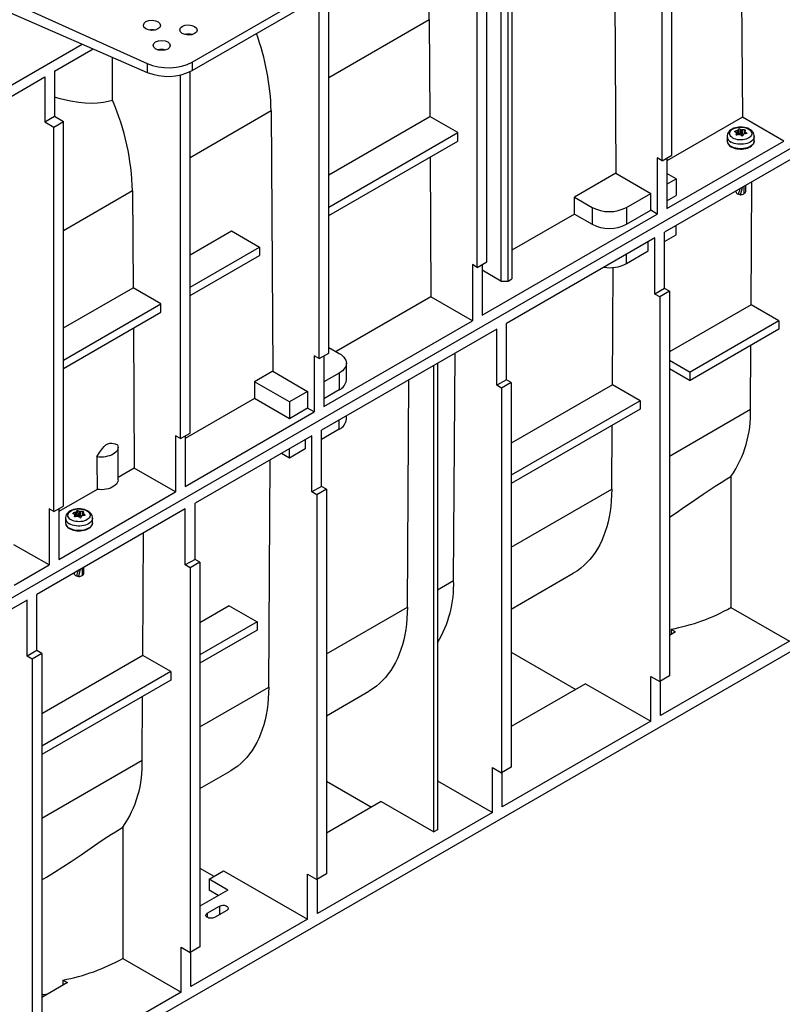
# Model space of a CAD drawing. Units: millimetres. Extents: x 70 to 4130, y 70 to 2900.
# Drawn here: x 3453 to 3675, y 2012 to 2298 of the extents above; entities that cross this region are included whole.
import ezdxf

# ---------------------------------------------------------------- set-up
doc = ezdxf.new("R2010")
doc.units = ezdxf.units.MM
doc.header["$LTSCALE"] = 10
doc.layers.add('HAURATON_PRODUCT_CONTOUR', color=7, linetype='Continuous', lineweight=25)

msp = doc.modelspace()

# ---------------------------------------------------------------- linework, layer by layer
at = {"layer": 'HAURATON_PRODUCT_CONTOUR'}
for p, q in [((3236.97, 2006.76), (3942.67, 2414.15)), ((3640.03, 2257.4), (3640.03, 2369.27)), ((3642.85, 2259.03), (3642.85, 2370.9)), ((3596.33, 2360.12), (3596.33, 2223.03)), ((3593.14, 2358.29), (3593.14, 2222.41)), ((3595.27, 2222.41), (3595.27, 2359.51)), ((3589.11, 2228.01), (3589.11, 2339.87)), ((3586.29, 2226.38), (3586.29, 2338.24)), ((3626.09, 2329.44), (3626.55, 2253.75)), ((3415.02, 2319.78), (3490.34, 2285.68)), ((3415.02, 2315.88), (3490.34, 2283.11)), ((3663.1, 2310.73), (3663.35, 2270.06)), ((3503.43, 2286.09), (3541.58, 2308.11)), ((3503.43, 2283.64), (3541.58, 2305.66)), ((3543.15, 2201.48), (3543.15, 2306.84)), ((3540.32, 2199.84), (3540.32, 2304.94)), ((3572.35, 2298.42), (3543.15, 2281.56)), ((3572.35, 2298.42), (3572.52, 2270.25)), ((3359.52, 2226.68), (3471.48, 2291.32)), ((3463.46, 2283.42), (3474.7, 2289.91)), ((3480.31, 2274.97), (3480.31, 2287.48)), ((3490.34, 2285.68), (3490.34, 2283.11)), ((3503.43, 2286.09), (3503.43, 2283.64)), ((3463.46, 2283.42), (3463.46, 2270.36)), ((3502.85, 2178.21), (3502.85, 2283.33)), ((3362.34, 2225.05), (3460.63, 2281.79)), ((3460.63, 2281.79), (3460.63, 2268.72)), ((3500.02, 2176.58), (3500.02, 2282.35)), ((3526.39, 2271.88), (3502.85, 2258.29)), ((3526.39, 2271.88), (3526.85, 2196.19)), ((3460.63, 2268.72), (3463.46, 2270.36)), ((3460.63, 2268.72), (3463.25, 2267.21)), ((3463.25, 2267.21), (3466.08, 2268.85)), ((3463.46, 2270.36), (3466.08, 2268.85)), ((3466.08, 2156.98), (3466.08, 2268.85)), ((3543.15, 2253.29), (3572.52, 2270.25)), ((3580.63, 2265.57), (3572.52, 2270.25)), ((3663.35, 2270.06), (3641.44, 2257.41)), ((3675.38, 2263.11), (3663.35, 2270.06)), ((3463.25, 2155.35), (3463.25, 2267.21)), ((3543.15, 2243.93), (3580.63, 2265.57)), ((3580.63, 2263.12), (3580.63, 2265.57)), ((3661.24, 2265.98), (3661.24, 2265.75)), ((3661.66, 2264.86), (3661.65, 2265.48)), ((3661.66, 2264.86), (3661.65, 2265.45)), ((3661.92, 2264.9), (3661.9, 2266.18)), ((3662.02, 2266.25), (3662.04, 2264.92)), ((3662.27, 2265.29), (3662.04, 2264.92)), ((3662.27, 2265.29), (3662.26, 2266.57)), ((3662.58, 2266.62), (3662.59, 2265.34)), ((3663.11, 2265.09), (3662.59, 2265.34)), ((3663.11, 2265.09), (3663.12, 2266.42)), ((3663.28, 2266.4), (3663.27, 2265.06)), ((3663.94, 2265.22), (3663.97, 2266.41)), ((3664.08, 2265.92), (3664.06, 2265.24)), ((3664.13, 2265.84), (3664.11, 2265.24)), ((3664.57, 2265.31), (3664.58, 2265.47)), ((3543.15, 2241.48), (3580.63, 2263.12)), ((3641.44, 2243.52), (3675.38, 2263.11)), ((3658.91, 2264.46), (3658.91, 2263.15)), ((3658.92, 2263.12), (3658.91, 2263.15)), ((3661.53, 2265), (3661.53, 2264.95)), ((3663.7, 2265.11), (3663.27, 2265.06)), ((3666.81, 2263.15), (3666.81, 2264.46)), ((3666.81, 2263.15), (3666.81, 2263.1)), ((3572.59, 2258.48), (3572.84, 2217.81)), ((3638.61, 2258.22), (3638.61, 2241.89)), ((3640.03, 2257.4), (3638.61, 2258.22)), ((3640.03, 2257.4), (3642.85, 2259.03)), ((3678.21, 2258.21), (3640.73, 2236.58)), ((3641.44, 2258.22), (3641.44, 2243.52)), ((3626.55, 2253.75), (3614.53, 2246.81)), ((3626.55, 2253.75), (3636.7, 2247.89)), ((3644.13, 2252.17), (3641.44, 2253.72)), ((3641.44, 2250.62), (3644.13, 2252.17)), ((3644.13, 2252.17), (3644.13, 2247.27)), ((3665.88, 2215.52), (3666.09, 2251.22)), ((3486.09, 2248.62), (3466.08, 2237.06)), ((3486.09, 2248.62), (3486.26, 2220.45)), ((3661.41, 2248.52), (3661.41, 2248.45)), ((3662.81, 2247.49), (3663.35, 2249.63)), ((3663.82, 2249.9), (3663.82, 2247.82)), ((3664.31, 2248.45), (3664.31, 2250.19)), ((3614.56, 2241.89), (3614.53, 2246.81)), ((3614.53, 2246.81), (3619.73, 2243.8)), ((3629.63, 2243.8), (3636.7, 2247.89)), ((3636.7, 2242.99), (3636.7, 2247.89)), ((3641.44, 2245.72), (3644.13, 2247.27)), ((3662.11, 2247.74), (3662.76, 2247.51)), ((3662.81, 2247.49), (3662.86, 2247.48)), ((3662.87, 2247.48), (3663.08, 2247.55)), ((3619.73, 2243.8), (3619.73, 2238.91)), ((3629.63, 2243.8), (3629.63, 2238.91)), ((3629.63, 2238.91), (3636.7, 2242.99)), ((3638.61, 2241.89), (3636.7, 2242.99)), ((3587.7, 2212.49), (3638.61, 2241.89)), ((3614.56, 2241.89), (3596.33, 2231.37)), ((3614.56, 2241.89), (3619.73, 2238.91)), ((3502.85, 2230.02), (3514.89, 2236.98)), ((3514.89, 2236.98), (3523, 2232.3)), ((3644.13, 2235.84), (3644.13, 2238.54)), ((3637.9, 2234.94), (3594.77, 2210.04)), ((3635.99, 2231.15), (3635.99, 2233.84)), ((3637.9, 2218.61), (3637.9, 2234.94)), ((3640.73, 2220.25), (3640.73, 2236.58)), ((3640.73, 2233.88), (3644.13, 2235.84)), ((3502.85, 2220.67), (3523, 2232.3)), ((3523, 2232.3), (3523, 2229.85)), ((3629.63, 2227.47), (3635.99, 2231.15)), ((3502.85, 2218.22), (3523, 2229.85)), ((3586.29, 2226.38), (3589.11, 2228.01)), ((3629.63, 2227.47), (3629.63, 2230.17)), ((3584.87, 2227.19), (3584.87, 2210.86)), ((3586.29, 2226.38), (3584.87, 2227.19)), ((3587.7, 2227.19), (3587.7, 2212.49)), ((3593.14, 2222.41), (3587.7, 2225.56)), ((3625.57, 2192.25), (3625.78, 2226.34)), ((3593.14, 2222.41), (3595.27, 2222.41)), ((3595.27, 2222.41), (3596.33, 2223.03)), ((3466.08, 2208.8), (3486.26, 2220.45)), ((3494.36, 2215.77), (3486.26, 2220.45)), ((3640.73, 2220.25), (3637.9, 2218.61)), ((3642.15, 2219.43), (3639.32, 2217.8)), ((3642.15, 2219.43), (3640.73, 2220.25)), ((3642.15, 2219.43), (3642.15, 2107.56)), ((3572.84, 2217.81), (3545.26, 2201.89)), ((3584.87, 2210.86), (3572.84, 2217.81)), ((3639.32, 2217.8), (3637.9, 2218.61)), ((3639.32, 2217.8), (3639.32, 2105.93)), ((3466.08, 2199.44), (3494.36, 2215.77)), ((3494.36, 2213.32), (3494.36, 2215.77)), ((3665.88, 2215.52), (3642.15, 2201.82)), ((3673.97, 2210.85), (3665.88, 2215.52)), ((3466.08, 2196.99), (3494.36, 2213.32)), ((3541.74, 2185.96), (3584.87, 2210.86)), ((3673.97, 2210.85), (3648.16, 2195.95)), ((3673.97, 2210.85), (3673.97, 2208.4)), ((3486.33, 2208.68), (3486.57, 2168.01)), ((3591.94, 2208.41), (3541.03, 2179.02)), ((3591.94, 2192.08), (3591.94, 2208.41)), ((3594.77, 2193.71), (3594.77, 2210.04)), ((3673.97, 2208.4), (3648.16, 2193.5)), ((3543.15, 2203.11), (3546.19, 2201.35)), ((3665.69, 2185.11), (3665.81, 2203.69)), ((3538.91, 2200.66), (3538.91, 2184.33)), ((3540.32, 2199.84), (3538.91, 2200.66)), ((3540.32, 2199.84), (3543.15, 2201.48)), ((3541.74, 2200.66), (3541.74, 2185.96)), ((3579.43, 2135.31), (3579.83, 2201.42)), ((3642.15, 2199.42), (3648.16, 2195.95)), ((3548.24, 2193.59), (3548.24, 2198.49)), ((3573.7, 2062.17), (3573.7, 2197.88)), ((3574.76, 2198.49), (3574.76, 2062.78)), ((3642.15, 2196.97), (3648.16, 2193.5)), ((3817.72, 2195.61), (3250.13, 1867.95)), ((3526.85, 2196.19), (3521.54, 2193.13)), ((3526.85, 2196.19), (3537, 2190.33)), ((3546.19, 2195.64), (3541.74, 2193.06)), ((3546.19, 2195.64), (3546.19, 2190.74)), ((3565.99, 2127.55), (3566.39, 2193.66)), ((3594.77, 2193.71), (3591.94, 2192.08)), ((3596.18, 2192.9), (3594.77, 2193.71)), ((3648.16, 2193.5), (3648.16, 2195.95)), ((3521.54, 2193.13), (3521.57, 2188.21)), ((3531.7, 2187.27), (3521.54, 2193.13)), ((3593.36, 2191.26), (3591.94, 2192.08)), ((3596.18, 2192.9), (3593.36, 2191.26)), ((3593.36, 2191.26), (3593.36, 2079.4)), ((3596.18, 2192.9), (3596.18, 2081.03)), ((3625.57, 2192.25), (3596.18, 2175.29)), ((3633.66, 2187.58), (3625.57, 2192.25)), ((3521.57, 2188.21), (3501.43, 2176.58)), ((3531.7, 2182.37), (3521.57, 2188.21)), ((3537, 2190.33), (3531.7, 2187.27)), ((3537, 2190.33), (3537, 2185.43)), ((3546.19, 2190.74), (3541.74, 2188.17)), ((3531.7, 2187.27), (3531.7, 2182.37)), ((3537, 2185.43), (3531.7, 2182.37)), ((3538.91, 2184.33), (3537, 2185.43)), ((3633.66, 2187.58), (3596.18, 2165.95)), ((3633.66, 2185.14), (3596.18, 2163.5)), ((3633.66, 2187.58), (3633.66, 2185.14)), ((3642.15, 2171.52), (3665.69, 2185.11)), ((3501.43, 2162.69), (3538.91, 2184.33)), ((3548.24, 2182.16), (3548.24, 2183.18)), ((3546.19, 2179.31), (3541.03, 2176.33)), ((3546.19, 2179.31), (3546.19, 2182)), ((3625.39, 2161.84), (3625.5, 2180.42)), ((3498.6, 2177.39), (3498.6, 2161.06)), ((3500.02, 2176.58), (3498.6, 2177.39)), ((3500.02, 2176.58), (3502.85, 2178.21)), ((3501.43, 2177.39), (3501.43, 2162.69)), ((3538.2, 2177.39), (3504.26, 2157.79)), ((3538.2, 2161.06), (3538.2, 2177.39)), ((3541.03, 2162.69), (3541.03, 2179.02)), ((3481.9, 2164.61), (3481.9, 2174.08)), ((3531.7, 2170.94), (3531.7, 2173.63)), ((3536.29, 2173.59), (3531.7, 2170.94)), ((3536.29, 2176.29), (3536.29, 2173.59)), ((3531.7, 2170.94), (3529.36, 2172.28)), ((3486.57, 2168.01), (3481.9, 2165.31)), ((3498.6, 2161.06), (3486.57, 2168.01)), ((3525.69, 2104.28), (3526.09, 2170.39)), ((3660.04, 2165.59), (3660.04, 2127.44)), ((3541.03, 2162.69), (3538.2, 2161.06)), ((3542.44, 2161.87), (3541.03, 2162.69)), ((3475.81, 2161.79), (3464.66, 2155.36)), ((3464.66, 2141.47), (3498.6, 2161.06)), ((3539.62, 2160.24), (3538.2, 2161.06)), ((3542.44, 2161.87), (3539.62, 2160.24)), ((3539.62, 2160.24), (3539.62, 2048.37)), ((3542.44, 2161.87), (3542.44, 2050.01)), ((3596.18, 2144.98), (3625.39, 2161.84)), ((3463.25, 2155.35), (3466.08, 2156.98)), ((3504.26, 2141.46), (3504.26, 2157.79)), ((3501.43, 2156.16), (3458.3, 2131.26)), ((3461.83, 2156.16), (3461.83, 2139.83)), ((3463.25, 2155.35), (3461.83, 2156.16)), ((3464.66, 2156.16), (3464.66, 2141.47)), ((3468.9, 2154.95), (3468.91, 2154.72)), ((3469.19, 2153.96), (3469.19, 2153.92)), ((3469.33, 2153.83), (3469.31, 2154.42)), ((3469.33, 2153.83), (3469.32, 2154.45)), ((3469.59, 2153.86), (3469.56, 2155.15)), ((3469.68, 2155.22), (3469.71, 2153.89)), ((3469.94, 2154.26), (3469.71, 2153.89)), ((3469.94, 2154.26), (3469.93, 2155.54)), ((3470.24, 2155.59), (3470.25, 2154.31)), ((3470.77, 2154.06), (3470.25, 2154.31)), ((3470.77, 2154.06), (3470.78, 2155.39)), ((3470.95, 2155.37), (3470.94, 2154.03)), ((3471.36, 2154.08), (3470.94, 2154.03)), ((3471.61, 2154.19), (3471.64, 2155.38)), ((3471.75, 2154.88), (3471.73, 2154.21)), ((3471.79, 2154.81), (3471.78, 2154.21)), ((3472.24, 2154.28), (3472.25, 2154.44)), ((3501.43, 2139.83), (3501.43, 2156.16)), ((3466.58, 2153.43), (3466.58, 2152.12)), ((3466.58, 2152.09), (3466.58, 2152.12)), ((3474.48, 2152.12), (3474.48, 2153.43)), ((3474.48, 2152.12), (3474.48, 2152.07)), ((3489.1, 2113.47), (3489.32, 2149.17)), ((3461.83, 2139.83), (3451.64, 2145.72)), ((3451.71, 2133.99), (3461.83, 2139.83)), ((3504.26, 2141.46), (3501.43, 2139.83)), ((3502.85, 2139.01), (3501.43, 2139.83)), ((3505.67, 2140.65), (3502.85, 2139.01)), ((3505.67, 2140.65), (3504.26, 2141.46)), ((3505.67, 2140.65), (3505.67, 2028.78)), ((3469.08, 2137.49), (3469.08, 2137.42)), ((3469.78, 2136.71), (3470.42, 2136.48)), ((3470.48, 2136.46), (3471.02, 2138.6)), ((3470.48, 2136.46), (3470.53, 2136.45)), ((3470.53, 2136.44), (3470.75, 2136.52)), ((3471.48, 2138.87), (3471.48, 2136.79)), ((3471.98, 2137.42), (3471.98, 2139.16)), ((3502.85, 2139.01), (3502.85, 2027.15)), ((3596.18, 2127.02), (3614.2, 2137.43)), ((3574.76, 2132.61), (3579.43, 2135.31)), ((3458.3, 2114.93), (3458.3, 2131.26)), ((3455.47, 2129.63), (3410.92, 2103.91)), ((3455.47, 2113.3), (3455.47, 2129.63)), ((3514.2, 2127.96), (3505.67, 2123.04)), ((3514.2, 2127.96), (3522.29, 2123.29)), ((3542.44, 2113.96), (3565.99, 2127.55)), ((3660.04, 2127.44), (3677.01, 2117.64)), ((3522.29, 2123.29), (3505.67, 2113.7)), ((3522.29, 2123.29), (3522.29, 2120.84)), ((3522.29, 2120.84), (3505.67, 2111.25)), ((3643.95, 2120.4), (3642.15, 2119.36)), ((3642.66, 2121.14), (3642.66, 2119.65)), ((3642.66, 2121.14), (3643.95, 2120.4)), ((3677.01, 2117.64), (3639.53, 2096.01)), ((3458.3, 2114.93), (3455.47, 2113.3)), ((3459.71, 2114.11), (3456.88, 2112.48)), ((3459.71, 2114.11), (3458.3, 2114.93)), ((3459.71, 2114.11), (3459.71, 2002.25)), ((3489.1, 2113.47), (3459.71, 2096.51)), ((3497.19, 2108.8), (3489.1, 2113.47)), ((3596.18, 2114.5), (3614.96, 2103.66)), ((3456.88, 2112.48), (3455.47, 2113.3)), ((3456.88, 2112.48), (3456.88, 2000.61)), ((3497.19, 2108.8), (3459.71, 2087.17)), ((3497.19, 2108.8), (3497.19, 2106.35)), ((3497.19, 2106.35), (3459.71, 2084.72)), ((3617.79, 2105.3), (3596.18, 2092.83)), ((3617.79, 2105.3), (3636.7, 2094.38)), ((3636.7, 2094.38), (3636.7, 2107.44)), ((3636.7, 2107.44), (3639.32, 2105.93)), ((3642.15, 2107.56), (3639.32, 2105.93)), ((3639.53, 2096.01), (3639.53, 2106.05)), ((3505.67, 2092.73), (3525.69, 2104.28)), ((3542.44, 2096), (3554.81, 2103.14)), ((3488.92, 2083.06), (3489.03, 2101.64)), ((3636.7, 2094.38), (3593.57, 2069.48)), ((3459.71, 2066.2), (3488.92, 2083.06)), ((3505.67, 2074.77), (3514.5, 2079.87)), ((3590.74, 2067.84), (3590.74, 2080.91)), ((3590.74, 2080.91), (3593.36, 2079.4)), ((3596.18, 2081.03), (3593.36, 2079.4)), ((3593.57, 2069.48), (3593.57, 2079.52)), ((3542.44, 2076.95), (3555.56, 2069.37)), ((3574.76, 2077.07), (3590.74, 2067.84)), ((3558.39, 2071.01), (3542.44, 2061.8)), ((3558.39, 2071.01), (3573.7, 2062.17)), ((3590.74, 2067.84), (3539.83, 2038.45)), ((3483.26, 2063.54), (3483.26, 2025.39)), ((3574.76, 2062.78), (3573.7, 2062.17)), ((3505.67, 2051.64), (3509.74, 2049.29)), ((3508.33, 2048.47), (3512.57, 2050.92)), ((3512.57, 2050.92), (3537, 2036.82)), ((3513.84, 2045.29), (3508.33, 2048.47)), ((3508.33, 2048.47), (3508.33, 2045.21)), ((3537, 2036.82), (3537, 2049.88)), ((3537, 2049.88), (3539.62, 2048.37)), ((3542.44, 2050.01), (3539.62, 2048.37)), ((3539.83, 2038.45), (3539.83, 2048.5)), ((3513.84, 2045.29), (3505.67, 2040.58)), ((3511.01, 2043.66), (3508.33, 2045.21)), ((3507.83, 2038.55), (3511.37, 2040.6)), ((3513.49, 2039.37), (3509.95, 2037.33)), ((3511.37, 2040.6), (3511.37, 2038.15)), ((3537, 2036.82), (3503.06, 2017.23)), ((3507.83, 2038.55), (3507.83, 2037.33)), ((3500.23, 2015.59), (3500.23, 2028.66)), ((3500.23, 2028.66), (3502.85, 2027.15)), ((3505.67, 2028.78), (3502.85, 2027.15)), ((3483.26, 2025.39), (3500.23, 2015.59)), ((3503.06, 2017.23), (3503.06, 2027.27)), ((3465.88, 2019.09), (3465.88, 2017.6)), ((3465.88, 2019.09), (3467.17, 2018.35)), ((3467.17, 2018.35), (3459.71, 2014.04)), ((3500.23, 2015.59), (3457.1, 1990.69))]:
    msp.add_line(p, q, dxfattribs=at)
at = {"layer": 'HAURATON_PRODUCT_CONTOUR', "flags": 128}
for points in [[(3572.35, 2298.42), (3572.32, 2300.14), (3572.22, 2301.89), (3572.07, 2303.68), (3571.86, 2305.48), (3571.59, 2307.31), (3571.27, 2309.16), (3570.9, 2311.02), (3570.47, 2312.9), (3569.98, 2314.78), (3569.44, 2316.68), (3568.85, 2318.58), (3568.21, 2320.48), (3567.52, 2322.39), (3566.77, 2324.29), (3565.98, 2326.18), (3565.14, 2328.06), (3564.26, 2329.94), (3563.33, 2331.79), (3562.35, 2333.63), (3561.34, 2335.45), (3560.28, 2337.25), (3559.34, 2338.77)], [(3480.31, 2274.97), (3479.01, 2274.59), (3477.68, 2274.32), (3475.94, 2274.1), (3474.17, 2274.04), (3472.35, 2274.11), (3470.52, 2274.3), (3468.02, 2274.71), (3465.05, 2275.41), (3463.46, 2275.87)], [(3666.81, 2264.45), (3666.79, 2264.76), (3666.7, 2265.13), (3666.55, 2265.48), (3666.34, 2265.8), (3666.07, 2266.1), (3665.74, 2266.38), (3665.35, 2266.62), (3664.91, 2266.83), (3664.43, 2266.99), (3663.92, 2267.11), (3663.4, 2267.18), (3662.87, 2267.21), (3662.34, 2267.18), (3661.81, 2267.11), (3661.31, 2266.99), (3660.82, 2266.83), (3660.37, 2266.61), (3659.95, 2266.35), (3659.63, 2266.07), (3659.36, 2265.76), (3659.15, 2265.43), (3659.01, 2265.09), (3658.93, 2264.69), (3658.92, 2264.47)], [(3660.59, 2263.99), (3660.25, 2264.22), (3659.98, 2264.47), (3659.79, 2264.75), (3659.68, 2265.04), (3659.64, 2265.34), (3659.7, 2265.64), (3659.83, 2265.93), (3660.04, 2266.2), (3660.33, 2266.45), (3660.68, 2266.67), (3661.09, 2266.86), (3661.54, 2267), (3662.03, 2267.1), (3662.54, 2267.16), (3663.06, 2267.16), (3663.57, 2267.12), (3664.07, 2267.03), (3664.53, 2266.9), (3664.95, 2266.72), (3665.32, 2266.51), (3665.62, 2266.27), (3665.85, 2266), (3666.01, 2265.71), (3666.08, 2265.42), (3666.07, 2265.12), (3665.98, 2264.82), (3665.8, 2264.54), (3665.55, 2264.28), (3665.23, 2264.04), (3664.85, 2263.84), (3664.42, 2263.68), (3663.95, 2263.55), (3663.45, 2263.48), (3662.93, 2263.45), (3662.41, 2263.46), (3661.91, 2263.53), (3661.43, 2263.64), (3660.98, 2263.8), (3660.59, 2263.99)], [(3661.15, 2265.8), (3661.12, 2265.83), (3661.1, 2265.86), (3661.11, 2265.9), (3661.15, 2265.94), (3661.19, 2265.97), (3661.24, 2265.98)], [(3663.97, 2266.41), (3664.04, 2266.4), (3664.1, 2266.38), (3664.16, 2266.36), (3664.19, 2266.33), (3664.21, 2266.3), (3664.2, 2266.27)], [(3664.58, 2265.47), (3664.61, 2265.43), (3664.62, 2265.39), (3664.62, 2265.35), (3664.58, 2265.31), (3664.54, 2265.29), (3664.49, 2265.28)], [(3666.81, 2264.46), (3666.8, 2264.3), (3666.72, 2263.97), (3666.57, 2263.66), (3666.33, 2263.37), (3666.03, 2263.09), (3665.66, 2262.85), (3665.23, 2262.63), (3664.76, 2262.46), (3664.25, 2262.32), (3663.7, 2262.23), (3663.15, 2262.18), (3662.58, 2262.18), (3662.03, 2262.23), (3661.48, 2262.32), (3660.97, 2262.46), (3660.5, 2262.63), (3660.07, 2262.85)], [(3666.81, 2263.1), (3666.8, 2262.99), (3666.72, 2262.67), (3666.57, 2262.36), (3666.33, 2262.06), (3666.03, 2261.79), (3665.66, 2261.54), (3665.23, 2261.33), (3664.76, 2261.15), (3664.25, 2261.02), (3663.7, 2260.92), (3663.15, 2260.88), (3662.58, 2260.88), (3662.03, 2260.92), (3661.48, 2261.02), (3660.97, 2261.15), (3660.5, 2261.33), (3660.07, 2261.54)], [(3660.11, 2261.45), (3660.32, 2261.34), (3660.75, 2261.15), (3661.22, 2261), (3661.72, 2260.89), (3662.24, 2260.82), (3662.77, 2260.79), (3663.3, 2260.8), (3663.82, 2260.86), (3664.33, 2260.95), (3664.81, 2261.09), (3665.26, 2261.26), (3665.66, 2261.47), (3666.01, 2261.72), (3666.31, 2261.99), (3666.54, 2262.28), (3666.71, 2262.6), (3666.8, 2262.92), (3666.8, 2263.1)], [(3661.76, 2264.86), (3661.69, 2264.85), (3661.63, 2264.86), (3661.57, 2264.89), (3661.54, 2264.92), (3661.52, 2264.96), (3661.53, 2265)], [(3662.81, 2247.49), (3662.77, 2247.51), (3662.59, 2247.57), (3662.14, 2247.73)], [(3546.19, 2201.35), (3546.72, 2201.01), (3547.17, 2200.64), (3547.55, 2200.25), (3547.85, 2199.83), (3548.07, 2199.39), (3548.2, 2198.95), (3548.24, 2198.49), (3548.2, 2198.04), (3548.07, 2197.59), (3547.85, 2197.16), (3547.55, 2196.74), (3547.17, 2196.34), (3546.72, 2195.97), (3546.19, 2195.64)], [(3475.72, 2171.28), (3476.53, 2172.53), (3477.4, 2173.73), (3477.86, 2174.27), (3478.34, 2174.73), (3478.89, 2175.09), (3479.51, 2175.26), (3480.04, 2175.27), (3480.55, 2175.18), (3481.03, 2175.03), (3481.76, 2174.76)], [(3481.76, 2174.76), (3481.87, 2174.4), (3481.89, 2174.03), (3481.84, 2173.66), (3481.71, 2173.3), (3481.5, 2172.95), (3481.21, 2172.63), (3480.85, 2172.32), (3480.43, 2172.04), (3479.95, 2171.8), (3479.42, 2171.59), (3478.85, 2171.43), (3478.25, 2171.31), (3477.62, 2171.23), (3476.99, 2171.2), (3476.35, 2171.21), (3475.72, 2171.28)], [(3642.15, 2153.77), (3644.37, 2155.23), (3646.27, 2156.5), (3648.16, 2157.79), (3650.68, 2159.52), (3651.93, 2160.38), (3653.7, 2161.58), (3655.45, 2162.74), (3657.18, 2163.86), (3658.87, 2164.9), (3660.04, 2165.59)], [(3481.9, 2164.61), (3481.89, 2164.47), (3481.81, 2164.09), (3481.65, 2163.71), (3481.4, 2163.35), (3481.07, 2163.02), (3480.66, 2162.71), (3480.19, 2162.44), (3479.66, 2162.2), (3479.07, 2162.01), (3478.45, 2161.87), (3477.81, 2161.77), (3477.14, 2161.73), (3476.47, 2161.74), (3475.81, 2161.79)], [(3625.39, 2161.84), (3625.35, 2160.16), (3625.25, 2158.52), (3625.1, 2156.91), (3624.89, 2155.35), (3624.63, 2153.83), (3624.31, 2152.35), (3623.93, 2150.92), (3623.5, 2149.54), (3623.01, 2148.21), (3622.48, 2146.94), (3621.88, 2145.72), (3621.24, 2144.56), (3620.55, 2143.46), (3619.81, 2142.42), (3619.01, 2141.44), (3618.17, 2140.52), (3617.29, 2139.67), (3616.36, 2138.89), (3615.39, 2138.17), (3614.37, 2137.52), (3614.2, 2137.43)], [(3474.48, 2153.42), (3474.46, 2153.73), (3474.37, 2154.1), (3474.22, 2154.44), (3474.01, 2154.77), (3473.73, 2155.07), (3473.4, 2155.35), (3473.01, 2155.59), (3472.57, 2155.8), (3472.09, 2155.96), (3471.59, 2156.08), (3471.07, 2156.15), (3470.54, 2156.17), (3470, 2156.15), (3469.48, 2156.08), (3468.97, 2155.96), (3468.49, 2155.8), (3468.03, 2155.58), (3467.62, 2155.32), (3467.29, 2155.04), (3467.03, 2154.73), (3466.82, 2154.4), (3466.68, 2154.05), (3466.59, 2153.66), (3466.59, 2153.44)], [(3468.25, 2152.96), (3467.92, 2153.19), (3467.65, 2153.44), (3467.46, 2153.72), (3467.34, 2154.01), (3467.31, 2154.31), (3467.36, 2154.61), (3467.5, 2154.9), (3467.71, 2155.17), (3468, 2155.42), (3468.35, 2155.64), (3468.76, 2155.83), (3469.21, 2155.97), (3469.7, 2156.07), (3470.21, 2156.12), (3470.73, 2156.13), (3471.24, 2156.09), (3471.73, 2156), (3472.2, 2155.87), (3472.62, 2155.69), (3472.99, 2155.48), (3473.29, 2155.24), (3473.52, 2154.97), (3473.67, 2154.68), (3473.75, 2154.39), (3473.74, 2154.09), (3473.64, 2153.79), (3473.47, 2153.51), (3473.22, 2153.25), (3472.9, 2153.01), (3472.52, 2152.81), (3472.09, 2152.65), (3471.61, 2152.52), (3471.11, 2152.45), (3470.6, 2152.42), (3470.08, 2152.43), (3469.57, 2152.5), (3469.09, 2152.61), (3468.65, 2152.77), (3468.25, 2152.96)], [(3468.82, 2154.77), (3468.78, 2154.8), (3468.77, 2154.83), (3468.78, 2154.87), (3468.81, 2154.9), (3468.86, 2154.94), (3468.9, 2154.95)], [(3469.42, 2153.83), (3469.36, 2153.82), (3469.29, 2153.83), (3469.24, 2153.85), (3469.21, 2153.89), (3469.19, 2153.93), (3469.19, 2153.96)], [(3471.64, 2155.38), (3471.71, 2155.37), (3471.77, 2155.35), (3471.82, 2155.33), (3471.86, 2155.3), (3471.87, 2155.27), (3471.87, 2155.24)], [(3472.25, 2154.44), (3472.28, 2154.4), (3472.29, 2154.35), (3472.28, 2154.31), (3472.25, 2154.28), (3472.2, 2154.26), (3472.16, 2154.25)], [(3474.48, 2153.42), (3474.47, 2153.26), (3474.39, 2152.94), (3474.23, 2152.63), (3474, 2152.33), (3473.69, 2152.06), (3473.32, 2151.82), (3472.9, 2151.6), (3472.42, 2151.43), (3471.91, 2151.29), (3471.37, 2151.2), (3470.81, 2151.15), (3470.25, 2151.15), (3469.69, 2151.2), (3469.15, 2151.29), (3468.64, 2151.43), (3468.16, 2151.6), (3467.74, 2151.82)], [(3474.48, 2152.07), (3474.47, 2151.96), (3474.39, 2151.64), (3474.23, 2151.32), (3474, 2151.03), (3473.69, 2150.75), (3473.32, 2150.51), (3472.9, 2150.3), (3472.42, 2150.12), (3471.91, 2149.98), (3471.37, 2149.89), (3470.81, 2149.85), (3470.25, 2149.85), (3469.69, 2149.89), (3469.15, 2149.98), (3468.64, 2150.12), (3468.16, 2150.3), (3467.74, 2150.51)], [(3467.78, 2150.42), (3467.99, 2150.3), (3468.42, 2150.12), (3468.89, 2149.97), (3469.39, 2149.86), (3469.91, 2149.79), (3470.44, 2149.76), (3470.97, 2149.77), (3471.49, 2149.83), (3472, 2149.92), (3472.48, 2150.06), (3472.92, 2150.23), (3473.33, 2150.44), (3473.68, 2150.68), (3473.98, 2150.96), (3474.21, 2151.25), (3474.37, 2151.57), (3474.46, 2151.89), (3474.47, 2152.07)], [(3470.48, 2136.46), (3470.43, 2136.48), (3470.26, 2136.54), (3469.81, 2136.7)], [(3565.99, 2127.55), (3565.95, 2125.87), (3565.86, 2124.23), (3565.7, 2122.62), (3565.49, 2121.06), (3565.23, 2119.54), (3564.91, 2118.06), (3564.53, 2116.63), (3564.1, 2115.25), (3563.62, 2113.92), (3563.08, 2112.65), (3562.49, 2111.43), (3561.85, 2110.27), (3561.15, 2109.17), (3560.41, 2108.13), (3559.62, 2107.15), (3558.78, 2106.23), (3557.89, 2105.38), (3556.96, 2104.6), (3555.99, 2103.88), (3554.97, 2103.23), (3554.81, 2103.14)], [(3525.69, 2104.28), (3525.65, 2102.61), (3525.55, 2100.96), (3525.4, 2099.36), (3525.19, 2097.79), (3524.92, 2096.27), (3524.6, 2094.79), (3524.23, 2093.36), (3523.8, 2091.98), (3523.31, 2090.66), (3522.77, 2089.38), (3522.18, 2088.16), (3521.54, 2087), (3520.85, 2085.9), (3520.1, 2084.86), (3519.31, 2083.88), (3518.47, 2082.96), (3517.59, 2082.11), (3516.66, 2081.33), (3515.68, 2080.61), (3514.67, 2079.97), (3514.5, 2079.87)], [(3459.71, 2048.25), (3461.06, 2049.03), (3463.46, 2050.5), (3465.87, 2052.04), (3468.26, 2053.62), (3471.13, 2055.57), (3473.09, 2056.91), (3475.04, 2058.25), (3476.98, 2059.56), (3478.9, 2060.84), (3480.01, 2061.56), (3481.12, 2062.25), (3482.2, 2062.91), (3483.26, 2063.54)], [(3511.37, 2040.6), (3511.65, 2040.72), (3511.98, 2040.81), (3512.34, 2040.85), (3512.7, 2040.84), (3513.04, 2040.77), (3513.35, 2040.67), (3513.61, 2040.52), (3513.8, 2040.34), (3513.9, 2040.14), (3513.93, 2039.93), (3513.86, 2039.73), (3513.71, 2039.54), (3513.49, 2039.37)], [(3509.95, 2037.33), (3509.67, 2037.2), (3509.34, 2037.12), (3508.98, 2037.08), (3508.62, 2037.09), (3508.28, 2037.15), (3507.97, 2037.26), (3507.71, 2037.41), (3507.52, 2037.59), (3507.42, 2037.79), (3507.4, 2037.99), (3507.46, 2038.2), (3507.61, 2038.39), (3507.83, 2038.55)], [(3459.71, 2014.86), (3460.26, 2014.92), (3461.52, 2015.09)]]:
    msp.add_lwpolyline(points, dxfattribs=at)
at = {"layer": 'HAURATON_PRODUCT_CONTOUR'}
for centre, radius, start, end in [((3491.74, 2291.27), 4.21, 78.4319, 100.9957), ((3502.35, 2290.13), 4.12, 74.3912, 105.0364), ((3456.81, 2270.25), 69.6, 1.3424, 20.3077), ((3494.57, 2285.64), 4.12, 74.3912, 105.0364), ((3496.32, 2297.53), 15.61, 247.5021, 297.1212), ((3414.46, 2246.72), 71.65, 1.5164, 23.2212), ((3657.88, 2259.42), 7.17, 58.7263, 62.8626), ((3664.82, 2255.28), 11.29, 105.0101, 108.5161), ((3679.82, 2260.43), 18.86, 164.5392, 165.9839), ((3661.57, 2265.47), 0.0836, 346.5074, 63.2896), ((3661.86, 2266.39), 0.208, 280.5899, 319.4047), ((3666.95, 2262.8), 6.03, 141.1738, 145.0067), ((3662.46, 2266.31), 0.334, 70.1046, 127.4815), ((3660.04, 2259), 8.03, 67.5099, 71.623), ((3663.26, 2266.8), 0.399, 249.2628, 273.1511), ((3663.79, 2255.48), 10.93, 89.0404, 92.6791), ((3665.42, 2254.93), 10.4, 95.09, 98.7607), ((3673.17, 2262.9), 9.58, 159.3856, 161.5503), ((3664.17, 2265.92), 0.0922, 170.6238, 239.1731), ((3658.03, 2257.97), 9.95, 48.89, 52.2561), ((3660.87, 2264.64), 1.97, 185.1507, 245.9528), ((3661.01, 2263.36), 2.11, 186.4752, 244.8091), ((3660.88, 2263.35), 1.98, 186.4967, 245.8334), ((3664.26, 2253.34), 11.79, 98.8409, 102.2712), ((3662.49, 2264.73), 0.263, 62.9058, 99.5082), ((3657.42, 2255.59), 10.72, 57.6719, 61.0288), ((3663.29, 2264.84), 0.232, 235.2044, 322.3816), ((3674.64, 2258.85), 12.6, 150.1015, 152.3893), ((3663.84, 2265.05), 0.159, 94.201, 145.7937), ((3662.28, 2248.59), 0.875, 189.1246, 260.8959), ((3663.56, 2248.54), 0.764, 289.9732, 353.5084), ((3662, 2251.68), 4.27, 280.9485, 295.2188), ((3662.86, 2247.49), 0.012, 242.4513, 281.6526), ((3624.68, 2253.3), 10.7, 242.4576, 297.5424), ((3624.68, 2248.4), 10.7, 242.4576, 297.5424), ((3624.7, 2237.01), 10.73, 261.3925, 297.3448), ((3544.65, 2194.01), 3.62, 295.2735, 353.4064), ((3633.49, 2183.86), 32.23, 325.461, 2.2248), ((3544.65, 2182.58), 3.62, 295.2735, 353.4064), ((3465.55, 2148.39), 7.17, 58.7263, 62.8626), ((3472.49, 2144.25), 11.29, 105.0101, 108.5161), ((3487.49, 2149.4), 18.86, 164.5392, 165.9839), ((3469.23, 2154.44), 0.0836, 346.5074, 63.2896), ((3471.93, 2142.31), 11.79, 98.8409, 102.2712), ((3469.53, 2155.36), 0.208, 280.5899, 319.4047), ((3474.62, 2151.76), 6.03, 141.1738, 145.0067), ((3470.13, 2155.28), 0.334, 70.1046, 127.4815), ((3470.16, 2153.7), 0.263, 62.9058, 99.5082), ((3467.71, 2147.97), 8.03, 67.5099, 71.623), ((3465.09, 2144.56), 10.72, 57.6719, 61.0288), ((3470.92, 2155.76), 0.399, 249.2628, 273.1511), ((3470.95, 2153.8), 0.232, 235.2044, 322.3816), ((3471.46, 2144.45), 10.93, 89.0404, 92.6791), ((3482.31, 2147.82), 12.6, 150.1015, 152.3893), ((3471.51, 2154.01), 0.159, 94.201, 145.7937), ((3473.08, 2143.9), 10.4, 95.09, 98.7607), ((3480.84, 2151.87), 9.58, 159.3856, 161.5503), ((3471.84, 2154.89), 0.0922, 170.6238, 239.1731), ((3465.7, 2146.94), 9.95, 48.89, 52.2561), ((3468.54, 2153.61), 1.97, 185.1507, 245.9528), ((3468.68, 2152.33), 2.11, 186.4752, 244.8091), ((3468.55, 2152.31), 1.98, 186.4967, 245.8334), ((3469.95, 2137.56), 0.875, 189.1246, 260.8959), ((3469.67, 2140.65), 4.27, 280.9485, 295.2188), ((3470.53, 2136.46), 0.012, 242.4513, 281.6526), ((3471.22, 2137.51), 0.764, 289.9732, 353.5084), ((3546.03, 2134.25), 33.42, 329.301, 1.822), ((3631.93, 2177.87), 57.73, 280.7062, 299.1279), ((3456.71, 2081.81), 32.23, 325.461, 2.2248), ((3455.16, 2075.82), 57.73, 280.7062, 299.1279)]:
    msp.add_arc(centre, radius, start, end, dxfattribs=at)
for centre in [(3491.74, 2296.79), (3502.35, 2295.43), (3494.57, 2290.94)]:
    msp.add_ellipse(centre, major_axis=(2.5, -0.04), ratio=0.587275, dxfattribs=at)
for centre, major_axis, ratio, start_param, end_param in [((3496.36, 2290.31), (10, -0.15), 0.587275, 4.075652, 5.506822), ((3662.46, 2265.25), (0.2, 0), 0.577519, 0.873179, 2.792475), ((3663.24, 2265.18), (0.2, 0), 0.57738, 4.014301, 4.886693), ((3662.86, 2247.49), (1.25, 4.14), 0.176147, 1.191773, 1.566747), ((3476.9, 2478.7), (-3.52, 586.84), 0.006045, 2.122146, 2.141232), ((3470.13, 2154.22), (0.2, 0), 0.577519, 0.873179, 2.792475), ((3470.9, 2154.15), (0.2, 0), 0.57738, 4.014301, 4.886693), ((3470.53, 2136.46), (1.25, 4.14), 0.176147, 1.191773, 1.566747)]:
    msp.add_ellipse(centre, major_axis=major_axis, ratio=ratio, start_param=start_param, end_param=end_param, dxfattribs=at)

doc.saveas('drawing.dxf')
